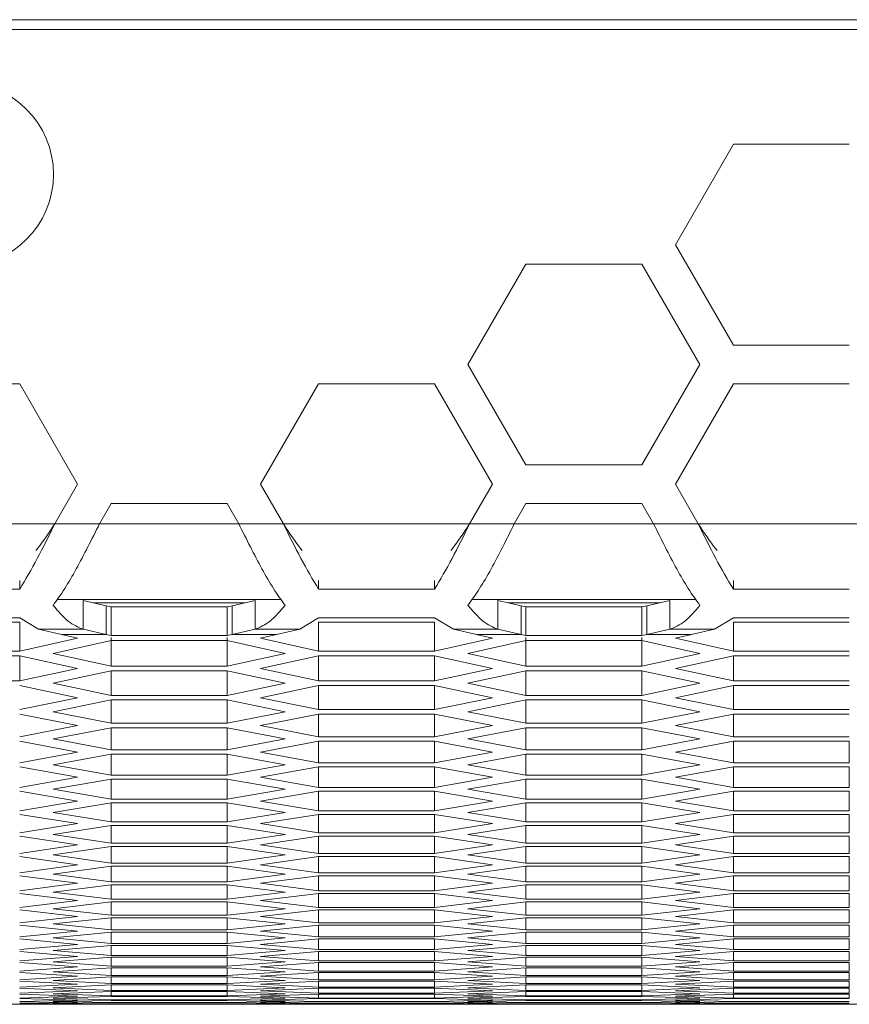
# Model space of a CAD drawing. Units: millimetres. Extents: x 111 to 4026, y 109 to 2871.
# Drawn here: x 670 to 712, y 481 to 531 of the extents above; entities that cross this region are included whole.
import ezdxf

# ---------------------------------------------------------------- set-up
doc = ezdxf.new("R2010")
doc.units = ezdxf.units.MM
doc.header["$LTSCALE"] = 10

msp = doc.modelspace()

# ---------------------------------------------------------------- linework, layer by layer
at = {"color": 7, "linetype": 'Continuous', "lineweight": 15}
for p, q in [((914.9324, 531.4409), (546.9324, 531.4409)), ((911.9324, 530.9409), (549.9324, 530.9409)), ((706.4683, 524.9958), (703.4683, 519.7996)), ((712.4683, 524.9958), (706.4683, 524.9958)), ((703.4683, 519.7996), (706.4683, 514.6035)), ((695.7362, 518.7996), (692.7362, 513.6035)), ((701.7362, 518.7996), (695.7362, 518.7996)), ((704.7362, 513.6035), (701.7362, 518.7996)), ((706.4683, 514.6035), (712.4683, 514.6035)), ((692.7362, 513.6035), (695.7362, 508.4073)), ((701.7362, 508.4073), (704.7362, 513.6035)), ((669.5401, 512.6035), (663.5401, 512.6035)), ((672.5401, 507.4073), (669.5401, 512.6035)), ((685.0042, 512.6035), (682.0042, 507.4073)), ((691.0042, 512.6035), (685.0042, 512.6035)), ((694.0042, 507.4073), (691.0042, 512.6035)), ((706.4683, 512.6035), (703.4683, 507.4073)), ((712.4683, 512.6035), (706.4683, 512.6035)), ((695.7362, 508.4073), (701.7362, 508.4073)), ((671.3584, 505.3606), (672.5401, 507.4073)), ((682.0042, 507.4073), (683.1858, 505.3606)), ((692.8225, 505.3606), (694.0042, 507.4073)), ((703.4683, 507.4073), (704.6499, 505.3606)), ((674.2721, 506.4073), (673.6678, 505.3606)), ((680.2721, 506.4073), (674.2721, 506.4073)), ((680.8764, 505.3606), (680.2721, 506.4073)), ((695.7362, 506.4073), (695.1319, 505.3606)), ((701.7362, 506.4073), (695.7362, 506.4073)), ((702.3405, 505.3606), (701.7362, 506.4073)), ((673.6678, 505.3606), (671.3584, 505.3606)), ((683.1858, 505.3606), (680.8764, 505.3606)), ((695.1319, 505.3606), (692.8225, 505.3606)), ((704.6499, 505.3606), (702.3405, 505.3606)), ((669.5401, 502.4319), (669.5401, 501.9753)), ((685.0042, 502.4319), (685.0042, 501.9753)), ((691.0042, 502.4319), (691.0042, 501.9753)), ((706.4683, 502.4319), (706.4683, 501.9753)), ((669.5401, 501.9753), (663.5401, 501.9753)), ((691.0042, 501.9753), (685.0042, 501.9753)), ((712.4683, 501.9753), (706.4683, 501.9753)), ((671.4775, 501.4409), (683.0668, 501.4409)), ((672.8252, 501.3948), (672.8252, 499.9077)), ((672.8252, 501.3948), (674.0182, 501.1251)), ((680.5261, 501.1251), (681.719, 501.3948)), ((681.719, 499.9077), (681.719, 501.3948)), ((692.9416, 501.4409), (704.5309, 501.4409)), ((694.2893, 501.3948), (694.2893, 499.9077)), ((694.2893, 501.3948), (695.4823, 501.1251)), ((701.9902, 501.1251), (703.1831, 501.3948)), ((703.1831, 499.9077), (703.1831, 501.3948)), ((674.0182, 501.1251), (674.0182, 499.638)), ((674.2721, 501.0678), (674.0182, 501.1251)), ((674.2721, 501.0678), (674.2721, 499.5806)), ((680.2721, 501.0678), (674.2721, 501.0678)), ((680.5261, 501.1251), (680.2721, 501.0678)), ((680.2721, 501.0678), (680.2721, 499.5806)), ((680.5261, 499.638), (680.5261, 501.1251)), ((695.4823, 501.1251), (695.4823, 499.638)), ((695.7362, 501.0678), (695.4823, 501.1251)), ((695.7362, 501.0678), (695.7362, 499.5806)), ((701.7362, 501.0678), (695.7362, 501.0678)), ((701.9902, 501.1251), (701.7362, 501.0678)), ((701.7362, 501.0678), (701.7362, 499.5806)), ((701.9902, 499.638), (701.9902, 501.1251)), ((663.5401, 500.4993), (669.5401, 500.4993)), ((669.5401, 500.269), (663.5401, 500.269)), ((669.5401, 500.4993), (670.5158, 499.9077)), ((669.5401, 500.269), (669.5401, 498.7813)), ((684.0284, 499.9077), (685.0042, 500.4993)), ((685.0042, 500.4993), (691.0042, 500.4993)), ((691.0042, 500.269), (685.0042, 500.269)), ((685.0042, 500.269), (685.0042, 498.7813)), ((691.0042, 500.4993), (691.9799, 499.9077)), ((691.0042, 500.269), (691.0042, 498.7813)), ((705.4925, 499.9077), (706.4683, 500.4993)), ((706.4683, 500.4993), (712.4683, 500.4993)), ((712.4683, 500.269), (706.4683, 500.269)), ((706.4683, 500.269), (706.4683, 498.7813)), ((672.8252, 499.9077), (670.5158, 499.9077)), ((671.7088, 499.638), (670.5158, 499.9077)), ((672.8252, 499.9077), (674.0182, 499.638)), ((680.5261, 499.638), (681.719, 499.9077)), ((684.0284, 499.9077), (681.719, 499.9077)), ((684.0284, 499.9077), (682.8355, 499.638)), ((694.2893, 499.9077), (691.9799, 499.9077)), ((693.1729, 499.638), (691.9799, 499.9077)), ((694.2893, 499.9077), (695.4823, 499.638)), ((701.9902, 499.638), (703.1831, 499.9077)), ((705.4925, 499.9077), (703.1831, 499.9077)), ((705.4925, 499.9077), (704.2996, 499.638)), ((672.5401, 499.4504), (669.5401, 498.7813)), ((671.2721, 498.6539), (674.2721, 499.3207)), ((674.0182, 499.638), (671.7088, 499.638)), ((671.7088, 499.638), (672.5401, 499.4504)), ((674.2721, 499.5806), (674.0182, 499.638)), ((680.2721, 499.5806), (674.2721, 499.5806)), ((674.2721, 499.4873), (674.2721, 497.999)), ((674.2721, 499.3207), (680.2721, 499.3207)), ((680.5261, 499.638), (680.2721, 499.5806)), ((680.2721, 499.4873), (680.2721, 497.999)), ((680.2721, 499.3207), (683.2721, 498.6539)), ((682.8355, 499.638), (680.5261, 499.638)), ((682.0042, 499.4504), (682.8355, 499.638)), ((685.0042, 498.7813), (682.0042, 499.4504)), ((694.0042, 499.4504), (691.0042, 498.7813)), ((692.7362, 498.6539), (695.7362, 499.3207)), ((695.4823, 499.638), (693.1729, 499.638)), ((693.1729, 499.638), (694.0042, 499.4504)), ((695.7362, 499.5806), (695.4823, 499.638)), ((701.7362, 499.5806), (695.7362, 499.5806)), ((695.7362, 499.4873), (695.7362, 497.999)), ((695.7362, 499.3207), (701.7362, 499.3207)), ((701.9902, 499.638), (701.7362, 499.5806)), ((701.7362, 499.4873), (701.7362, 497.999)), ((701.7362, 499.3207), (704.7362, 498.6539)), ((704.2996, 499.638), (701.9902, 499.638)), ((703.4683, 499.4504), (704.2996, 499.638)), ((706.4683, 498.7813), (703.4683, 499.4504)), ((669.5401, 498.7813), (663.5401, 498.7813)), ((691.0042, 498.7813), (685.0042, 498.7813)), ((712.4683, 498.7813), (706.4683, 498.7813)), ((663.5401, 498.5269), (669.5401, 498.5269)), ((669.5401, 498.5269), (672.5401, 497.8744)), ((669.5401, 498.5269), (669.5401, 497.2338)), ((674.2721, 497.999), (671.2721, 498.6539)), ((683.2721, 498.6539), (680.2721, 497.999)), ((682.0042, 497.8744), (685.0042, 498.5269)), ((685.0042, 498.5269), (691.0042, 498.5269)), ((685.0042, 498.5269), (685.0042, 497.2338)), ((691.0042, 498.5269), (694.0042, 497.8744)), ((691.0042, 498.5269), (691.0042, 497.2338)), ((695.7362, 497.999), (692.7362, 498.6539)), ((704.7362, 498.6539), (701.7362, 497.999)), ((703.4683, 497.8744), (706.4683, 498.5269)), ((706.4683, 498.5269), (712.4683, 498.5269)), ((706.4683, 498.5269), (706.4683, 497.2338)), ((672.5401, 497.8744), (669.5401, 497.2338)), ((671.2721, 497.1119), (674.2721, 497.7502)), ((680.2721, 497.999), (674.2721, 497.999)), ((674.2721, 497.7502), (680.2721, 497.7502)), ((674.2721, 497.7502), (674.2721, 496.4856)), ((680.2721, 497.7502), (683.2721, 497.1119)), ((680.2721, 497.7502), (680.2721, 496.4856)), ((685.0042, 497.2338), (682.0042, 497.8744)), ((694.0042, 497.8744), (691.0042, 497.2338)), ((692.7362, 497.1119), (695.7362, 497.7502)), ((701.7362, 497.999), (695.7362, 497.999)), ((695.7362, 497.7502), (701.7362, 497.7502)), ((695.7362, 497.7502), (695.7362, 496.4856)), ((701.7362, 497.7502), (704.7362, 497.1119)), ((701.7362, 497.7502), (701.7362, 496.4856)), ((706.4683, 497.2338), (703.4683, 497.8744)), ((669.5401, 497.2338), (663.5401, 497.2338)), ((691.0042, 497.2338), (685.0042, 497.2338)), ((712.4683, 497.2338), (706.4683, 497.2338)), ((669.5401, 496.9904), (672.5401, 496.3665)), ((674.2721, 496.4856), (671.2721, 497.1119)), ((683.2721, 497.1119), (680.2721, 496.4856)), ((682.0042, 496.3665), (685.0042, 496.9904)), ((685.0042, 496.9904), (691.0042, 496.9904)), ((685.0042, 496.9904), (685.0042, 495.7545)), ((691.0042, 496.9904), (694.0042, 496.3665)), ((691.0042, 496.9904), (691.0042, 495.7545)), ((695.7362, 496.4856), (692.7362, 497.1119)), ((704.7362, 497.1119), (701.7362, 496.4856)), ((703.4683, 496.3665), (706.4683, 496.9904)), ((706.4683, 496.9904), (712.4683, 496.9904)), ((706.4683, 496.9904), (706.4683, 495.7545)), ((672.5401, 496.3665), (669.5401, 495.7545)), ((671.2721, 495.6381), (674.2721, 496.2478)), ((680.2721, 496.4856), (674.2721, 496.4856)), ((674.2721, 496.2478), (680.2721, 496.2478)), ((674.2721, 496.2478), (674.2721, 495.0404)), ((680.2721, 496.2478), (683.2721, 495.6381)), ((680.2721, 496.2478), (680.2721, 495.0404)), ((685.0042, 495.7545), (682.0042, 496.3665)), ((694.0042, 496.3665), (691.0042, 495.7545)), ((692.7362, 495.6381), (695.7362, 496.2478)), ((701.7362, 496.4856), (695.7362, 496.4856)), ((695.7362, 496.2478), (701.7362, 496.2478)), ((695.7362, 496.2478), (695.7362, 495.0404)), ((701.7362, 496.2478), (704.7362, 495.6381)), ((701.7362, 496.2478), (701.7362, 495.0404)), ((706.4683, 495.7545), (703.4683, 496.3665)), ((674.2721, 495.0404), (671.2721, 495.6381)), ((683.2721, 495.6381), (680.2721, 495.0404)), ((691.0042, 495.7545), (685.0042, 495.7545)), ((695.7362, 495.0404), (692.7362, 495.6381)), ((704.7362, 495.6381), (701.7362, 495.0404)), ((712.4683, 495.7545), (706.4683, 495.7545)), ((669.5401, 495.5221), (672.5401, 494.9268)), ((682.0042, 494.9268), (685.0042, 495.5221)), ((685.0042, 495.5221), (691.0042, 495.5221)), ((685.0042, 495.5221), (685.0042, 494.3434)), ((691.0042, 495.5221), (694.0042, 494.9268)), ((691.0042, 495.5221), (691.0042, 494.3434)), ((703.4683, 494.9268), (706.4683, 495.5221)), ((706.4683, 495.5221), (712.4683, 495.5221)), ((706.4683, 495.5221), (706.4683, 494.3434)), ((672.5401, 494.9268), (669.5401, 494.3434)), ((671.2721, 494.2326), (674.2721, 494.8136)), ((680.2721, 495.0404), (674.2721, 495.0404)), ((674.2721, 494.8136), (680.2721, 494.8136)), ((674.2721, 494.8136), (674.2721, 493.6635)), ((680.2721, 494.8136), (683.2721, 494.2326)), ((680.2721, 494.8136), (680.2721, 493.6635)), ((685.0042, 494.3434), (682.0042, 494.9268)), ((694.0042, 494.9268), (691.0042, 494.3434)), ((692.7362, 494.2326), (695.7362, 494.8136)), ((701.7362, 495.0404), (695.7362, 495.0404)), ((695.7362, 494.8136), (701.7362, 494.8136)), ((695.7362, 494.8136), (695.7362, 493.6635)), ((701.7362, 494.8136), (704.7362, 494.2326)), ((701.7362, 494.8136), (701.7362, 493.6635)), ((706.4683, 494.3434), (703.4683, 494.9268)), ((669.5401, 494.1221), (672.5401, 493.5554)), ((674.2721, 493.6635), (671.2721, 494.2326)), ((683.2721, 494.2326), (680.2721, 493.6635)), ((682.0042, 493.5554), (685.0042, 494.1221)), ((691.0042, 494.3434), (685.0042, 494.3434)), ((685.0042, 494.1221), (691.0042, 494.1221)), ((685.0042, 494.1221), (685.0042, 493.0007)), ((691.0042, 494.1221), (694.0042, 493.5554)), ((691.0042, 494.1221), (691.0042, 493.0007)), ((695.7362, 493.6635), (692.7362, 494.2326)), ((704.7362, 494.2326), (701.7362, 493.6635)), ((703.4683, 493.5554), (706.4683, 494.1221)), ((712.4683, 494.3434), (706.4683, 494.3434)), ((706.4683, 494.1221), (712.4683, 494.1221)), ((706.4683, 494.1221), (706.4683, 493.0007)), ((712.4683, 494.1221), (712.4683, 493.0007)), ((680.2721, 493.6635), (674.2721, 493.6635)), ((701.7362, 493.6635), (695.7362, 493.6635)), ((672.5401, 493.5554), (669.5401, 493.0007)), ((671.2721, 492.8953), (674.2721, 493.4477)), ((674.2721, 493.4477), (680.2721, 493.4477)), ((674.2721, 493.4477), (674.2721, 492.3549)), ((680.2721, 493.4477), (683.2721, 492.8953)), ((680.2721, 493.4477), (680.2721, 492.3549)), ((685.0042, 493.0007), (682.0042, 493.5554)), ((694.0042, 493.5554), (691.0042, 493.0007)), ((692.7362, 492.8953), (695.7362, 493.4477)), ((695.7362, 493.4477), (701.7362, 493.4477)), ((695.7362, 493.4477), (695.7362, 492.3549)), ((701.7362, 493.4477), (704.7362, 492.8953)), ((701.7362, 493.4477), (701.7362, 492.3549)), ((706.4683, 493.0007), (703.4683, 493.5554)), ((669.5401, 492.7904), (672.5401, 492.2523)), ((674.2721, 492.3549), (671.2721, 492.8953)), ((683.2721, 492.8953), (680.2721, 492.3549)), ((682.0042, 492.2523), (685.0042, 492.7904)), ((691.0042, 493.0007), (685.0042, 493.0007)), ((685.0042, 492.7904), (691.0042, 492.7904)), ((685.0042, 492.7904), (685.0042, 491.7262)), ((691.0042, 492.7904), (694.0042, 492.2523)), ((691.0042, 492.7904), (691.0042, 491.7262)), ((695.7362, 492.3549), (692.7362, 492.8953)), ((704.7362, 492.8953), (701.7362, 492.3549)), ((703.4683, 492.2523), (706.4683, 492.7904)), ((712.4683, 493.0007), (706.4683, 493.0007)), ((706.4683, 492.7904), (712.4683, 492.7904)), ((706.4683, 492.7904), (706.4683, 491.7262)), ((712.4683, 492.7904), (712.4683, 491.7262)), ((672.5401, 492.2523), (669.5401, 491.7262)), ((671.2721, 491.6264), (674.2721, 492.1501)), ((680.2721, 492.3549), (674.2721, 492.3549)), ((674.2721, 492.1501), (680.2721, 492.1501)), ((674.2721, 492.1501), (674.2721, 491.1146)), ((680.2721, 492.1501), (683.2721, 491.6264)), ((680.2721, 492.1501), (680.2721, 491.1146)), ((685.0042, 491.7262), (682.0042, 492.2523)), ((694.0042, 492.2523), (691.0042, 491.7262)), ((692.7362, 491.6264), (695.7362, 492.1501)), ((701.7362, 492.3549), (695.7362, 492.3549)), ((695.7362, 492.1501), (701.7362, 492.1501)), ((695.7362, 492.1501), (695.7362, 491.1146)), ((701.7362, 492.1501), (704.7362, 491.6264)), ((701.7362, 492.1501), (701.7362, 491.1146)), ((706.4683, 491.7262), (703.4683, 492.2523)), ((674.2721, 491.1146), (671.2721, 491.6264)), ((683.2721, 491.6264), (680.2721, 491.1146)), ((691.0042, 491.7262), (685.0042, 491.7262)), ((695.7362, 491.1146), (692.7362, 491.6264)), ((704.7362, 491.6264), (701.7362, 491.1146)), ((712.4683, 491.7262), (706.4683, 491.7262)), ((669.5401, 491.527), (672.5401, 491.0175)), ((680.2721, 491.1146), (674.2721, 491.1146)), ((682.0042, 491.0175), (685.0042, 491.527)), ((685.0042, 491.527), (691.0042, 491.527)), ((685.0042, 491.527), (685.0042, 490.5202)), ((691.0042, 491.527), (694.0042, 491.0175)), ((691.0042, 491.527), (691.0042, 490.5202)), ((701.7362, 491.1146), (695.7362, 491.1146)), ((703.4683, 491.0175), (706.4683, 491.527)), ((706.4683, 491.527), (712.4683, 491.527)), ((706.4683, 491.527), (706.4683, 490.5202)), ((712.4683, 491.527), (712.4683, 490.5202)), ((672.5401, 491.0175), (669.5401, 490.5202)), ((671.2721, 490.4258), (674.2721, 490.9209)), ((674.2721, 490.9209), (680.2721, 490.9209)), ((674.2721, 490.9209), (674.2721, 489.9428)), ((680.2721, 490.9209), (683.2721, 490.4258)), ((680.2721, 490.9209), (680.2721, 489.9428)), ((685.0042, 490.5202), (682.0042, 491.0175)), ((691.0042, 490.5202), (685.0042, 490.5202)), ((694.0042, 491.0175), (691.0042, 490.5202)), ((692.7362, 490.4258), (695.7362, 490.9209)), ((695.7362, 490.9209), (701.7362, 490.9209)), ((695.7362, 490.9209), (695.7362, 489.9428)), ((701.7362, 490.9209), (704.7362, 490.4258)), ((701.7362, 490.9209), (701.7362, 489.9428)), ((706.4683, 490.5202), (703.4683, 491.0175)), ((712.4683, 490.5202), (706.4683, 490.5202)), ((669.5401, 490.3319), (672.5401, 489.8512)), ((674.2721, 489.9428), (671.2721, 490.4258)), ((683.2721, 490.4258), (680.2721, 489.9428)), ((682.0042, 489.8512), (685.0042, 490.3319)), ((685.0042, 490.3319), (691.0042, 490.3319)), ((685.0042, 490.3319), (685.0042, 489.3825)), ((691.0042, 490.3319), (694.0042, 489.8512)), ((691.0042, 490.3319), (691.0042, 489.3825)), ((695.7362, 489.9428), (692.7362, 490.4258)), ((704.7362, 490.4258), (701.7362, 489.9428)), ((703.4683, 489.8512), (706.4683, 490.3319)), ((706.4683, 490.3319), (712.4683, 490.3319)), ((706.4683, 490.3319), (706.4683, 489.3825)), ((712.4683, 490.3319), (712.4683, 489.3825)), ((672.5401, 489.8512), (669.5401, 489.3825)), ((671.2721, 489.2937), (674.2721, 489.76)), ((680.2721, 489.9428), (674.2721, 489.9428)), ((674.2721, 489.76), (680.2721, 489.76)), ((674.2721, 489.76), (674.2721, 488.8393)), ((680.2721, 489.76), (683.2721, 489.2937)), ((680.2721, 489.76), (680.2721, 488.8393)), ((685.0042, 489.3825), (682.0042, 489.8512)), ((694.0042, 489.8512), (691.0042, 489.3825)), ((692.7362, 489.2937), (695.7362, 489.76)), ((701.7362, 489.9428), (695.7362, 489.9428)), ((695.7362, 489.76), (701.7362, 489.76)), ((695.7362, 489.76), (695.7362, 488.8393)), ((701.7362, 489.76), (704.7362, 489.2937)), ((701.7362, 489.76), (701.7362, 488.8393)), ((706.4683, 489.3825), (703.4683, 489.8512)), ((669.5401, 489.2053), (672.5401, 488.7532)), ((674.2721, 488.8393), (671.2721, 489.2937)), ((683.2721, 489.2937), (680.2721, 488.8393)), ((682.0042, 488.7532), (685.0042, 489.2053)), ((691.0042, 489.3825), (685.0042, 489.3825)), ((685.0042, 489.2053), (691.0042, 489.2053)), ((685.0042, 489.2053), (685.0042, 488.3132)), ((691.0042, 489.2053), (694.0042, 488.7532)), ((691.0042, 489.2053), (691.0042, 488.3132)), ((695.7362, 488.8393), (692.7362, 489.2937)), ((704.7362, 489.2937), (701.7362, 488.8393)), ((703.4683, 488.7532), (706.4683, 489.2053)), ((712.4683, 489.3825), (706.4683, 489.3825)), ((706.4683, 489.2053), (712.4683, 489.2053)), ((706.4683, 489.2053), (706.4683, 488.3132)), ((712.4683, 489.2053), (712.4683, 488.3132)), ((672.5401, 488.7532), (669.5401, 488.3132)), ((671.2721, 488.23), (674.2721, 488.6676)), ((680.2721, 488.8393), (674.2721, 488.8393)), ((674.2721, 488.6676), (680.2721, 488.6676)), ((674.2721, 488.6676), (674.2721, 487.8043)), ((680.2721, 488.6676), (683.2721, 488.23)), ((680.2721, 488.6676), (680.2721, 487.8043)), ((685.0042, 488.3132), (682.0042, 488.7532)), ((694.0042, 488.7532), (691.0042, 488.3132)), ((692.7362, 488.23), (695.7362, 488.6676)), ((701.7362, 488.8393), (695.7362, 488.8393)), ((695.7362, 488.6676), (701.7362, 488.6676)), ((695.7362, 488.6676), (695.7362, 487.8043)), ((701.7362, 488.6676), (704.7362, 488.23)), ((701.7362, 488.6676), (701.7362, 487.8043)), ((706.4683, 488.3132), (703.4683, 488.7532)), ((669.5401, 488.1471), (672.5401, 487.7238)), ((674.2721, 487.8043), (671.2721, 488.23)), ((683.2721, 488.23), (680.2721, 487.8043)), ((682.0042, 487.7238), (685.0042, 488.1471)), ((691.0042, 488.3132), (685.0042, 488.3132)), ((685.0042, 488.1471), (691.0042, 488.1471)), ((685.0042, 488.1471), (685.0042, 487.3125)), ((691.0042, 488.1471), (694.0042, 487.7238)), ((691.0042, 488.1471), (691.0042, 487.3125)), ((695.7362, 487.8043), (692.7362, 488.23)), ((704.7362, 488.23), (701.7362, 487.8043)), ((703.4683, 487.7238), (706.4683, 488.1471)), ((712.4683, 488.3132), (706.4683, 488.3132)), ((706.4683, 488.1471), (712.4683, 488.1471)), ((706.4683, 488.1471), (706.4683, 487.3125)), ((712.4683, 488.1471), (712.4683, 487.3125)), ((672.5401, 487.7238), (669.5401, 487.3125)), ((671.2721, 487.2347), (674.2721, 487.6437)), ((680.2721, 487.8043), (674.2721, 487.8043)), ((674.2721, 487.6437), (680.2721, 487.6437)), ((674.2721, 487.6437), (674.2721, 486.8378)), ((680.2721, 487.6437), (683.2721, 487.2347)), ((680.2721, 487.6437), (680.2721, 486.8378)), ((685.0042, 487.3125), (682.0042, 487.7238)), ((694.0042, 487.7238), (691.0042, 487.3125)), ((692.7362, 487.2347), (695.7362, 487.6437)), ((701.7362, 487.8043), (695.7362, 487.8043)), ((695.7362, 487.6437), (701.7362, 487.6437)), ((695.7362, 487.6437), (695.7362, 486.8378)), ((701.7362, 487.6437), (704.7362, 487.2347)), ((701.7362, 487.6437), (701.7362, 486.8378)), ((706.4683, 487.3125), (703.4683, 487.7238)), ((669.5401, 487.1574), (672.5401, 486.7628)), ((674.2721, 486.8378), (671.2721, 487.2347)), ((683.2721, 487.2347), (680.2721, 486.8378)), ((682.0042, 486.7628), (685.0042, 487.1574)), ((691.0042, 487.3125), (685.0042, 487.3125)), ((685.0042, 487.1574), (691.0042, 487.1574)), ((685.0042, 487.1574), (685.0042, 486.3802)), ((691.0042, 487.1574), (694.0042, 486.7628)), ((691.0042, 487.1574), (691.0042, 486.3802)), ((695.7362, 486.8378), (692.7362, 487.2347)), ((704.7362, 487.2347), (701.7362, 486.8378)), ((703.4683, 486.7628), (706.4683, 487.1574)), ((712.4683, 487.3125), (706.4683, 487.3125)), ((706.4683, 487.1574), (712.4683, 487.1574)), ((706.4683, 487.1574), (706.4683, 486.3802)), ((712.4683, 487.1574), (712.4683, 486.3802)), ((672.5401, 486.7628), (669.5401, 486.3802)), ((671.2721, 486.308), (674.2721, 486.6882)), ((680.2721, 486.8378), (674.2721, 486.8378)), ((674.2721, 486.6882), (680.2721, 486.6882)), ((674.2721, 486.6882), (674.2721, 485.9398)), ((680.2721, 486.6882), (683.2721, 486.308)), ((680.2721, 486.6882), (680.2721, 485.9398)), ((685.0042, 486.3802), (682.0042, 486.7628)), ((694.0042, 486.7628), (691.0042, 486.3802)), ((692.7362, 486.308), (695.7362, 486.6882)), ((701.7362, 486.8378), (695.7362, 486.8378)), ((695.7362, 486.6882), (701.7362, 486.6882)), ((695.7362, 486.6882), (695.7362, 485.9398)), ((701.7362, 486.6882), (704.7362, 486.308)), ((701.7362, 486.6882), (701.7362, 485.9398)), ((706.4683, 486.3802), (703.4683, 486.7628)), ((669.5401, 486.2362), (672.5401, 485.8703)), ((674.2721, 485.9398), (671.2721, 486.308)), ((680.2721, 485.9398), (674.2721, 485.9398)), ((683.2721, 486.308), (680.2721, 485.9398)), ((682.0042, 485.8703), (685.0042, 486.2362)), ((691.0042, 486.3802), (685.0042, 486.3802)), ((685.0042, 486.2362), (691.0042, 486.2362)), ((685.0042, 486.2362), (685.0042, 485.5165)), ((691.0042, 486.2362), (694.0042, 485.8703)), ((691.0042, 486.2362), (691.0042, 485.5165)), ((695.7362, 485.9398), (692.7362, 486.308)), ((701.7362, 485.9398), (695.7362, 485.9398)), ((704.7362, 486.308), (701.7362, 485.9398)), ((703.4683, 485.8703), (706.4683, 486.2362)), ((712.4683, 486.3802), (706.4683, 486.3802)), ((706.4683, 486.2362), (712.4683, 486.2362)), ((706.4683, 486.2362), (706.4683, 485.5165)), ((712.4683, 486.2362), (712.4683, 485.5165)), ((672.5401, 485.8703), (669.5401, 485.5165)), ((671.2721, 485.4498), (674.2721, 485.8013)), ((674.2721, 485.1103), (671.2721, 485.4498)), ((674.2721, 485.8013), (680.2721, 485.8013)), ((674.2721, 485.8013), (674.2721, 485.1103)), ((680.2721, 485.8013), (683.2721, 485.4498)), ((680.2721, 485.8013), (680.2721, 485.1103)), ((683.2721, 485.4498), (680.2721, 485.1103)), ((685.0042, 485.5165), (682.0042, 485.8703)), ((691.0042, 485.5165), (685.0042, 485.5165)), ((694.0042, 485.8703), (691.0042, 485.5165)), ((692.7362, 485.4498), (695.7362, 485.8013)), ((695.7362, 485.1103), (692.7362, 485.4498)), ((695.7362, 485.8013), (701.7362, 485.8013)), ((695.7362, 485.8013), (695.7362, 485.1103)), ((701.7362, 485.8013), (704.7362, 485.4498)), ((701.7362, 485.8013), (701.7362, 485.1103)), ((704.7362, 485.4498), (701.7362, 485.1103)), ((706.4683, 485.5165), (703.4683, 485.8703)), ((712.4683, 485.5165), (706.4683, 485.5165)), ((669.5401, 485.3835), (672.5401, 485.0464)), ((672.5401, 485.0464), (669.5401, 484.7213)), ((671.2721, 484.6601), (674.2721, 484.9829)), ((680.2721, 485.1103), (674.2721, 485.1103)), ((674.2721, 484.9829), (680.2721, 484.9829)), ((674.2721, 484.9829), (674.2721, 484.3494)), ((680.2721, 484.9829), (683.2721, 484.6601)), ((680.2721, 484.9829), (680.2721, 484.3494)), ((682.0042, 485.0464), (685.0042, 485.3835)), ((685.0042, 484.7213), (682.0042, 485.0464)), ((685.0042, 485.3835), (691.0042, 485.3835)), ((685.0042, 485.3835), (685.0042, 484.7213)), ((691.0042, 485.3835), (694.0042, 485.0464)), ((691.0042, 485.3835), (691.0042, 484.7213)), ((694.0042, 485.0464), (691.0042, 484.7213)), ((692.7362, 484.6601), (695.7362, 484.9829)), ((701.7362, 485.1103), (695.7362, 485.1103)), ((695.7362, 484.9829), (701.7362, 484.9829)), ((695.7362, 484.9829), (695.7362, 484.3494)), ((701.7362, 484.9829), (704.7362, 484.6601)), ((701.7362, 484.9829), (701.7362, 484.3494)), ((703.4683, 485.0464), (706.4683, 485.3835)), ((706.4683, 484.7213), (703.4683, 485.0464)), ((706.4683, 485.3835), (712.4683, 485.3835)), ((706.4683, 485.3835), (706.4683, 484.7213)), ((712.4683, 485.3835), (712.4683, 484.7213)), ((669.5401, 484.5994), (672.5401, 484.291)), ((674.2721, 484.3494), (671.2721, 484.6601)), ((683.2721, 484.6601), (680.2721, 484.3494)), ((682.0042, 484.291), (685.0042, 484.5994)), ((691.0042, 484.7213), (685.0042, 484.7213)), ((685.0042, 484.5994), (691.0042, 484.5994)), ((685.0042, 484.5994), (685.0042, 483.9947)), ((691.0042, 484.5994), (694.0042, 484.291)), ((691.0042, 484.5994), (691.0042, 483.9947)), ((695.7362, 484.3494), (692.7362, 484.6601)), ((704.7362, 484.6601), (701.7362, 484.3494)), ((703.4683, 484.291), (706.4683, 484.5994)), ((712.4683, 484.7213), (706.4683, 484.7213)), ((706.4683, 484.5994), (712.4683, 484.5994)), ((706.4683, 484.5994), (706.4683, 483.9947)), ((712.4683, 484.5994), (712.4683, 483.9947)), ((672.5401, 484.291), (669.5401, 483.9947)), ((671.2721, 483.9391), (674.2721, 484.2331)), ((674.2721, 483.6572), (671.2721, 483.9391)), ((680.2721, 484.3494), (674.2721, 484.3494)), ((674.2721, 484.2331), (680.2721, 484.2331)), ((674.2721, 484.2331), (674.2721, 483.6572)), ((680.2721, 484.2331), (683.2721, 483.9391)), ((680.2721, 484.2331), (680.2721, 483.6572)), ((683.2721, 483.9391), (680.2721, 483.6572)), ((685.0042, 483.9947), (682.0042, 484.291)), ((691.0042, 483.9947), (685.0042, 483.9947)), ((694.0042, 484.291), (691.0042, 483.9947)), ((692.7362, 483.9391), (695.7362, 484.2331)), ((695.7362, 483.6572), (692.7362, 483.9391)), ((701.7362, 484.3494), (695.7362, 484.3494)), ((695.7362, 484.2331), (701.7362, 484.2331)), ((695.7362, 484.2331), (695.7362, 483.6572)), ((701.7362, 484.2331), (704.7362, 483.9391)), ((701.7362, 484.2331), (701.7362, 483.6572)), ((704.7362, 483.9391), (701.7362, 483.6572)), ((706.4683, 483.9947), (703.4683, 484.291)), ((712.4683, 483.9947), (706.4683, 483.9947)), ((669.5401, 483.8839), (672.5401, 483.6043)), ((672.5401, 483.6043), (669.5401, 483.3367)), ((671.2721, 483.2866), (674.2721, 483.5519)), ((680.2721, 483.6572), (674.2721, 483.6572)), ((674.2721, 483.5519), (680.2721, 483.5519)), ((674.2721, 483.5519), (674.2721, 483.0335)), ((680.2721, 483.5519), (683.2721, 483.2866)), ((680.2721, 483.5519), (680.2721, 483.0335)), ((682.0042, 483.6043), (685.0042, 483.8839)), ((685.0042, 483.3367), (682.0042, 483.6043)), ((685.0042, 483.8839), (691.0042, 483.8839)), ((685.0042, 483.8839), (685.0042, 483.3367)), ((691.0042, 483.8839), (694.0042, 483.6043)), ((691.0042, 483.8839), (691.0042, 483.3367)), ((694.0042, 483.6043), (691.0042, 483.3367)), ((692.7362, 483.2866), (695.7362, 483.5519)), ((701.7362, 483.6572), (695.7362, 483.6572)), ((695.7362, 483.5519), (701.7362, 483.5519)), ((695.7362, 483.5519), (695.7362, 483.0335)), ((701.7362, 483.5519), (704.7362, 483.2866)), ((701.7362, 483.5519), (701.7362, 483.0335)), ((703.4683, 483.6043), (706.4683, 483.8839)), ((706.4683, 483.3367), (703.4683, 483.6043)), ((706.4683, 483.8839), (712.4683, 483.8839)), ((706.4683, 483.8839), (706.4683, 483.3367)), ((712.4683, 483.8839), (712.4683, 483.3367)), ((669.5401, 483.237), (672.5401, 482.9861)), ((672.5401, 482.9861), (669.5401, 482.7474)), ((674.2721, 483.0335), (671.2721, 483.2866)), ((671.2721, 482.7028), (674.2721, 482.9392)), ((680.2721, 483.0335), (674.2721, 483.0335)), ((674.2721, 482.9392), (680.2721, 482.9392)), ((674.2721, 482.9392), (674.2721, 482.4784)), ((683.2721, 483.2866), (680.2721, 483.0335)), ((680.2721, 482.9392), (683.2721, 482.7028)), ((680.2721, 482.9392), (680.2721, 482.4784)), ((682.0042, 482.9861), (685.0042, 483.237)), ((685.0042, 482.7474), (682.0042, 482.9861)), ((691.0042, 483.3367), (685.0042, 483.3367)), ((685.0042, 483.237), (691.0042, 483.237)), ((685.0042, 483.237), (685.0042, 482.7474)), ((691.0042, 483.237), (694.0042, 482.9861)), ((691.0042, 483.237), (691.0042, 482.7474)), ((694.0042, 482.9861), (691.0042, 482.7474)), ((695.7362, 483.0335), (692.7362, 483.2866)), ((692.7362, 482.7028), (695.7362, 482.9392)), ((701.7362, 483.0335), (695.7362, 483.0335)), ((695.7362, 482.9392), (701.7362, 482.9392)), ((695.7362, 482.9392), (695.7362, 482.4784)), ((704.7362, 483.2866), (701.7362, 483.0335)), ((701.7362, 482.9392), (704.7362, 482.7028)), ((701.7362, 482.9392), (701.7362, 482.4784)), ((703.4683, 482.9861), (706.4683, 483.237)), ((706.4683, 482.7474), (703.4683, 482.9861)), ((712.4683, 483.3367), (706.4683, 483.3367)), ((706.4683, 483.237), (712.4683, 483.237)), ((706.4683, 483.237), (706.4683, 482.7474)), ((712.4683, 483.237), (712.4683, 482.7474)), ((669.5401, 482.6587), (672.5401, 482.4366)), ((672.5401, 482.4366), (669.5401, 482.2266)), ((674.2721, 482.4784), (671.2721, 482.7028)), ((671.2721, 482.1876), (674.2721, 482.3953)), ((680.2721, 482.4784), (674.2721, 482.4784)), ((674.2721, 482.3953), (680.2721, 482.3953)), ((674.2721, 482.3953), (674.2721, 481.992)), ((683.2721, 482.7028), (680.2721, 482.4784)), ((680.2721, 482.3953), (683.2721, 482.1876)), ((680.2721, 482.3953), (680.2721, 481.992)), ((682.0042, 482.4366), (685.0042, 482.6587)), ((685.0042, 482.2266), (682.0042, 482.4366)), ((691.0042, 482.7474), (685.0042, 482.7474)), ((685.0042, 482.6587), (691.0042, 482.6587)), ((685.0042, 482.6587), (685.0042, 482.2266)), ((691.0042, 482.6587), (694.0042, 482.4366)), ((691.0042, 482.6587), (691.0042, 482.2266)), ((694.0042, 482.4366), (691.0042, 482.2266)), ((695.7362, 482.4784), (692.7362, 482.7028)), ((692.7362, 482.1876), (695.7362, 482.3953)), ((701.7362, 482.4784), (695.7362, 482.4784)), ((695.7362, 482.3953), (701.7362, 482.3953)), ((695.7362, 482.3953), (695.7362, 481.992)), ((704.7362, 482.7028), (701.7362, 482.4784)), ((701.7362, 482.3953), (704.7362, 482.1876)), ((701.7362, 482.3953), (701.7362, 481.992)), ((703.4683, 482.4366), (706.4683, 482.6587)), ((706.4683, 482.2266), (703.4683, 482.4366)), ((712.4683, 482.7474), (706.4683, 482.7474)), ((706.4683, 482.6587), (712.4683, 482.6587)), ((706.4683, 482.6587), (706.4683, 482.2266)), ((712.4683, 482.6587), (712.4683, 482.2266)), ((669.5401, 482.149), (672.5401, 481.9558)), ((672.5401, 481.9558), (669.5401, 481.7746)), ((674.2721, 481.992), (671.2721, 482.1876)), ((671.2721, 481.7411), (674.2721, 481.92)), ((680.2721, 481.992), (674.2721, 481.992)), ((674.2721, 481.92), (680.2721, 481.92)), ((674.2721, 481.92), (674.2721, 481.5743)), ((683.2721, 482.1876), (680.2721, 481.992)), ((680.2721, 481.92), (683.2721, 481.7411)), ((680.2721, 481.92), (680.2721, 481.5743)), ((682.0042, 481.9558), (685.0042, 482.149)), ((685.0042, 481.7746), (682.0042, 481.9558)), ((691.0042, 482.2266), (685.0042, 482.2266)), ((685.0042, 482.149), (691.0042, 482.149)), ((685.0042, 482.149), (685.0042, 481.7746)), ((691.0042, 482.149), (694.0042, 481.9558)), ((691.0042, 482.149), (691.0042, 481.7746)), ((694.0042, 481.9558), (691.0042, 481.7746)), ((695.7362, 481.992), (692.7362, 482.1876)), ((692.7362, 481.7411), (695.7362, 481.92)), ((701.7362, 481.992), (695.7362, 481.992)), ((695.7362, 481.92), (701.7362, 481.92)), ((695.7362, 481.92), (695.7362, 481.5743)), ((704.7362, 482.1876), (701.7362, 481.992)), ((701.7362, 481.92), (704.7362, 481.7411)), ((701.7362, 481.92), (701.7362, 481.5743)), ((703.4683, 481.9558), (706.4683, 482.149)), ((706.4683, 481.7746), (703.4683, 481.9558)), ((712.4683, 482.2266), (706.4683, 482.2266)), ((706.4683, 482.149), (712.4683, 482.149)), ((706.4683, 482.149), (706.4683, 481.7746)), ((712.4683, 482.149), (712.4683, 481.7746)), ((669.5401, 481.7081), (672.5401, 481.5436)), ((672.5401, 481.5436), (669.5401, 481.3912)), ((674.2721, 481.5743), (671.2721, 481.7411)), ((671.2721, 481.3632), (674.2721, 481.5133)), ((674.2721, 481.2252), (671.2721, 481.3632)), ((680.2721, 481.5743), (674.2721, 481.5743)), ((674.2721, 481.5133), (680.2721, 481.5133)), ((674.2721, 481.5133), (674.2721, 481.2252)), ((683.2721, 481.7411), (680.2721, 481.5743)), ((680.2721, 481.5133), (683.2721, 481.3632)), ((680.2721, 481.5133), (680.2721, 481.2252)), ((683.2721, 481.3632), (680.2721, 481.2252)), ((682.0042, 481.5436), (685.0042, 481.7081)), ((685.0042, 481.3912), (682.0042, 481.5436)), ((691.0042, 481.7746), (685.0042, 481.7746)), ((685.0042, 481.7081), (691.0042, 481.7081)), ((685.0042, 481.7081), (685.0042, 481.3912)), ((691.0042, 481.3912), (685.0042, 481.3912)), ((691.0042, 481.7081), (694.0042, 481.5436)), ((691.0042, 481.7081), (691.0042, 481.3912)), ((694.0042, 481.5436), (691.0042, 481.3912)), ((695.7362, 481.5743), (692.7362, 481.7411)), ((692.7362, 481.3632), (695.7362, 481.5133)), ((695.7362, 481.2252), (692.7362, 481.3632)), ((701.7362, 481.5743), (695.7362, 481.5743)), ((695.7362, 481.5133), (701.7362, 481.5133)), ((695.7362, 481.5133), (695.7362, 481.2252)), ((704.7362, 481.7411), (701.7362, 481.5743)), ((701.7362, 481.5133), (704.7362, 481.3632)), ((701.7362, 481.5133), (701.7362, 481.2252)), ((704.7362, 481.3632), (701.7362, 481.2252)), ((703.4683, 481.5436), (706.4683, 481.7081)), ((706.4683, 481.3912), (703.4683, 481.5436)), ((712.4683, 481.7746), (706.4683, 481.7746)), ((706.4683, 481.7081), (712.4683, 481.7081)), ((706.4683, 481.7081), (706.4683, 481.3912)), ((712.4683, 481.3912), (706.4683, 481.3912)), ((712.4683, 481.7081), (712.4683, 481.3912)), ((669.5401, 481.3357), (672.5401, 481.2001)), ((672.5401, 481.2001), (669.5401, 481.0765)), ((669.5401, 481.0321), (672.5401, 480.9253)), ((672.5401, 480.9253), (669.5401, 480.8305)), ((671.2721, 481.0541), (674.2721, 481.1753)), ((674.2721, 480.9449), (671.2721, 481.0541)), ((671.2721, 480.8136), (674.2721, 480.9061)), ((680.2721, 481.2252), (674.2721, 481.2252)), ((674.2721, 481.1753), (680.2721, 481.1753)), ((674.2721, 481.1753), (674.2721, 480.9449)), ((680.2721, 480.9449), (674.2721, 480.9449)), ((674.2721, 480.9061), (680.2721, 480.9061)), ((680.2721, 481.1753), (683.2721, 481.0541)), ((680.2721, 481.1753), (680.2721, 480.9449)), ((683.2721, 481.0541), (680.2721, 480.9449)), ((680.2721, 480.9061), (683.2721, 480.8136)), ((682.0042, 481.2001), (685.0042, 481.3357)), ((685.0042, 481.0765), (682.0042, 481.2001)), ((682.0042, 480.9253), (685.0042, 481.0321)), ((685.0042, 480.8305), (682.0042, 480.9253)), ((685.0042, 481.3357), (691.0042, 481.3357)), ((685.0042, 481.3357), (685.0042, 481.0765)), ((691.0042, 481.0765), (685.0042, 481.0765)), ((685.0042, 481.0321), (691.0042, 481.0321)), ((685.0042, 481.0321), (685.0042, 480.8305)), ((691.0042, 481.3357), (694.0042, 481.2001)), ((691.0042, 481.3357), (691.0042, 481.0765)), ((694.0042, 481.2001), (691.0042, 481.0765)), ((691.0042, 481.0321), (694.0042, 480.9253)), ((691.0042, 481.0321), (691.0042, 480.8305)), ((694.0042, 480.9253), (691.0042, 480.8305)), ((692.7362, 481.0541), (695.7362, 481.1753)), ((695.7362, 480.9449), (692.7362, 481.0541)), ((692.7362, 480.8136), (695.7362, 480.9061)), ((701.7362, 481.2252), (695.7362, 481.2252)), ((695.7362, 481.1753), (701.7362, 481.1753)), ((695.7362, 481.1753), (695.7362, 480.9449)), ((701.7362, 480.9449), (695.7362, 480.9449)), ((695.7362, 480.9061), (701.7362, 480.9061)), ((701.7362, 481.1753), (704.7362, 481.0541)), ((701.7362, 481.1753), (701.7362, 480.9449)), ((704.7362, 481.0541), (701.7362, 480.9449)), ((701.7362, 480.9061), (704.7362, 480.8136)), ((703.4683, 481.2001), (706.4683, 481.3357)), ((706.4683, 481.0765), (703.4683, 481.2001)), ((703.4683, 480.9253), (706.4683, 481.0321)), ((706.4683, 480.8305), (703.4683, 480.9253)), ((706.4683, 481.3357), (712.4683, 481.3357)), ((706.4683, 481.3357), (706.4683, 481.0765)), ((712.4683, 481.0765), (706.4683, 481.0765)), ((706.4683, 481.0321), (712.4683, 481.0321)), ((706.4683, 481.0321), (706.4683, 480.8305)), ((712.4683, 481.3357), (712.4683, 481.0765)), ((712.4683, 481.0321), (712.4683, 480.8305)), ((661.808, 480.5044), (671.2721, 480.5044)), ((669.5401, 480.7972), (672.5401, 480.7191)), ((672.5401, 480.7191), (669.5401, 480.6531)), ((669.5401, 480.631), (672.5401, 480.5817)), ((672.5401, 480.5817), (669.5401, 480.5445)), ((669.5401, 480.5334), (672.5401, 480.513)), ((672.5401, 480.513), (669.5401, 480.5046)), ((674.2721, 480.7332), (671.2721, 480.8136)), ((671.2721, 480.6418), (674.2721, 480.7055)), ((674.2721, 480.5902), (671.2721, 480.6418)), ((671.2721, 480.5388), (674.2721, 480.5736)), ((674.2721, 480.516), (671.2721, 480.5388)), ((671.2721, 480.5044), (674.2721, 480.5104)), ((680.2721, 480.7332), (674.2721, 480.7332)), ((674.2721, 480.7055), (680.2721, 480.7055)), ((680.2721, 480.5902), (674.2721, 480.5902)), ((674.2721, 480.5736), (680.2721, 480.5736)), ((680.2721, 480.516), (674.2721, 480.516)), ((674.2721, 480.5104), (680.2721, 480.5104)), ((683.2721, 480.8136), (680.2721, 480.7332)), ((680.2721, 480.7055), (683.2721, 480.6418)), ((683.2721, 480.6418), (680.2721, 480.5902)), ((680.2721, 480.5736), (683.2721, 480.5388)), ((683.2721, 480.5388), (680.2721, 480.516)), ((680.2721, 480.5104), (683.2721, 480.5044)), ((682.0042, 480.7191), (685.0042, 480.7972)), ((685.0042, 480.6531), (682.0042, 480.7191)), ((682.0042, 480.5817), (685.0042, 480.631)), ((685.0042, 480.5445), (682.0042, 480.5817)), ((682.0042, 480.513), (685.0042, 480.5334)), ((685.0042, 480.5046), (682.0042, 480.513)), ((683.2721, 480.5044), (692.7362, 480.5044)), ((691.0042, 480.8305), (685.0042, 480.8305)), ((685.0042, 480.7972), (691.0042, 480.7972)), ((691.0042, 480.6531), (685.0042, 480.6531)), ((685.0042, 480.631), (691.0042, 480.631)), ((691.0042, 480.5445), (685.0042, 480.5445)), ((685.0042, 480.5334), (691.0042, 480.5334)), ((691.0042, 480.5046), (685.0042, 480.5046)), ((691.0042, 480.7972), (694.0042, 480.7191)), ((694.0042, 480.7191), (691.0042, 480.6531)), ((691.0042, 480.631), (694.0042, 480.5817)), ((694.0042, 480.5817), (691.0042, 480.5445)), ((691.0042, 480.5334), (694.0042, 480.513)), ((694.0042, 480.513), (691.0042, 480.5046)), ((695.7362, 480.7332), (692.7362, 480.8136)), ((692.7362, 480.6418), (695.7362, 480.7055)), ((695.7362, 480.5902), (692.7362, 480.6418)), ((692.7362, 480.5388), (695.7362, 480.5736)), ((695.7362, 480.516), (692.7362, 480.5388)), ((692.7362, 480.5044), (695.7362, 480.5104)), ((701.7362, 480.7332), (695.7362, 480.7332)), ((695.7362, 480.7055), (701.7362, 480.7055)), ((701.7362, 480.5902), (695.7362, 480.5902)), ((695.7362, 480.5736), (701.7362, 480.5736)), ((701.7362, 480.516), (695.7362, 480.516)), ((695.7362, 480.5104), (701.7362, 480.5104)), ((704.7362, 480.8136), (701.7362, 480.7332)), ((701.7362, 480.7055), (704.7362, 480.6418)), ((704.7362, 480.6418), (701.7362, 480.5902)), ((701.7362, 480.5736), (704.7362, 480.5388)), ((704.7362, 480.5388), (701.7362, 480.516)), ((701.7362, 480.5104), (704.7362, 480.5044)), ((703.4683, 480.7191), (706.4683, 480.7972)), ((706.4683, 480.6531), (703.4683, 480.7191)), ((703.4683, 480.5817), (706.4683, 480.631)), ((706.4683, 480.5445), (703.4683, 480.5817)), ((703.4683, 480.513), (706.4683, 480.5334)), ((706.4683, 480.5046), (703.4683, 480.513)), ((704.7362, 480.5044), (714.2003, 480.5044)), ((712.4683, 480.8305), (706.4683, 480.8305)), ((706.4683, 480.7972), (712.4683, 480.7972)), ((712.4683, 480.6531), (706.4683, 480.6531)), ((706.4683, 480.631), (712.4683, 480.631)), ((712.4683, 480.5445), (706.4683, 480.5445)), ((706.4683, 480.5334), (712.4683, 480.5334)), ((712.4683, 480.5046), (706.4683, 480.5046))]:
    msp.add_line(p, q, dxfattribs=at)
at = {"color": 8, "linetype": 'Continuous', "lineweight": 15}
for p, q in [((671.3584, 505.3606), (661.7217, 505.3606)), ((680.8764, 505.3606), (673.6678, 505.3606)), ((692.8225, 505.3606), (683.1858, 505.3606)), ((702.3405, 505.3606), (695.1319, 505.3606)), ((714.2866, 505.3606), (704.6499, 505.3606)), ((681.1839, 501.2739), (673.3604, 501.2739)), ((702.648, 501.2739), (694.8245, 501.2739))]:
    msp.add_line(p, q, dxfattribs=at)
at = {"color": 7, "linetype": 'Continuous', "lineweight": 15}
msp.add_circle((666.5401, 523.4409), 4.75, dxfattribs=at)
for points in [[(671.3584, 505.3606), (671.0553, 504.7477), (670.4492, 503.5217), (669.8431, 502.4908), (669.5401, 501.9753)], [(671.2721, 501.1442), (671.4718, 501.4207), (671.871, 501.9737), (672.47, 503.0178), (673.0689, 504.1589), (673.4682, 504.96), (673.6678, 505.3606)], [(680.8764, 505.3606), (681.0761, 504.96), (681.4754, 504.1589), (682.0743, 503.0178), (682.6732, 501.9737), (683.0725, 501.4207), (683.2721, 501.1442)], [(685.0042, 501.9753), (684.7011, 502.4908), (684.095, 503.5217), (683.4889, 504.7477), (683.1858, 505.3606)], [(692.8225, 505.3606), (692.5194, 504.7477), (691.9133, 503.5217), (691.3072, 502.4908), (691.0042, 501.9753)], [(692.7362, 501.1442), (692.9359, 501.4207), (693.3351, 501.9737), (693.9341, 503.0178), (694.533, 504.1589), (694.9323, 504.96), (695.1319, 505.3606)], [(702.3405, 505.3606), (702.5402, 504.96), (702.9395, 504.1589), (703.5384, 503.0178), (704.1373, 501.9737), (704.5366, 501.4207), (704.7362, 501.1442)], [(706.4683, 501.9753), (706.1652, 502.4908), (705.5591, 503.5217), (704.953, 504.7477), (704.6499, 505.3606)], [(672.8252, 499.9077), (672.5664, 500.0135), (672.0487, 500.2252), (671.531, 500.8378), (671.2721, 501.1442)], [(683.2721, 501.1442), (683.0133, 500.8378), (682.4956, 500.2252), (681.9779, 500.0135), (681.719, 499.9077)], [(694.2893, 499.9077), (694.0305, 500.0135), (693.5128, 500.2252), (692.9951, 500.8378), (692.7362, 501.1442)], [(704.7362, 501.1442), (704.4774, 500.8378), (703.9597, 500.2252), (703.442, 500.0135), (703.1831, 499.9077)]]:
    msp.add_open_spline(points, degree=3, dxfattribs=at)
for points, knots in [([(671.3584, 505.3606), (671.0553, 504.9046), (670.7304, 504.4157), (670.4055, 504.0028), (670.3837, 503.9751)], [0, 0, 0, 0, 0.93275193, 1, 1, 1, 1]), ([(684.1606, 503.9751), (684.1387, 504.0028), (683.8138, 504.4157), (683.4889, 504.9046), (683.1858, 505.3606)], [0, 0, 0, 0, 0.06724807, 1, 1, 1, 1]), ([(692.8225, 505.3606), (692.5194, 504.9046), (692.1945, 504.4157), (691.8696, 504.0028), (691.8478, 503.9751)], [0, 0, 0, 0, 0.9327519, 1, 1, 1, 1]), ([(705.6247, 503.9751), (705.6028, 504.0028), (705.2779, 504.4157), (704.953, 504.9046), (704.6499, 505.3606)], [0, 0, 0, 0, 0.0672481, 1, 1, 1, 1])]:
    msp.add_open_spline(points, degree=3, knots=knots, dxfattribs=at)

doc.saveas('drawing.dxf')
